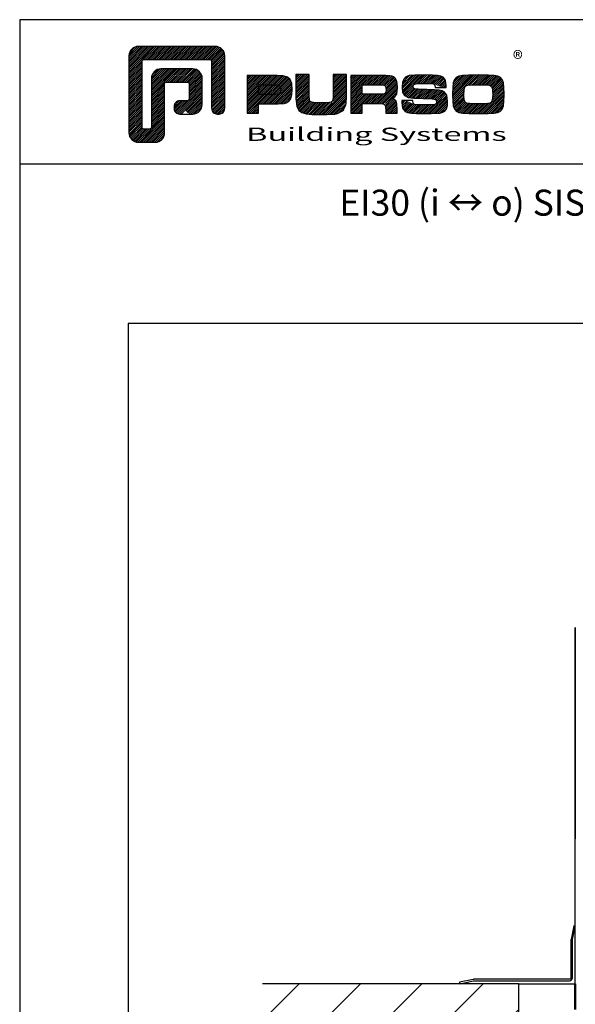
# Model space of a CAD drawing. Units: millimetres. Extents: x -1752 to 2225, y -7383 to -1431.
# Drawn here: x -1175 to -983, y -4408 to -4068 of the extents above; entities that cross this region are included whole.
import ezdxf
from ezdxf.enums import TextEntityAlignment as Align

# ---------------------------------------------------------------- set-up
doc = ezdxf.new("R2010")
doc.units = ezdxf.units.MM
for name, pattern in [('CENTER', [50.8, 31.75, -6.35, 6.35, -6.35]), ('DASHDOT', [25.4, 12.7, -6.35, 0, -6.35]), ('DASHED', [19.05, 12.7, -6.35]), ('DASHED2', [9.525, 6.35, -3.175])]:
    doc.linetypes.add(name, pattern=pattern)
for name, color, linetype in [('2', 2, 'CENTER'), ('a4pursom1', 7, 'Continuous'), ('MITOITUS', 2, 'Continuous'), ('MUOTOVIIVAT', 1, 'Continuous')]:
    doc.layers.add(name, color=color, linetype=linetype)
for name, color, linetype, lineweight in [('Dimension (ISO)', 7, 'Continuous', 25), ('Visible (ISO)', 7, 'Continuous', 50), ('Visible Narrow (ISO)', 7, 'Continuous', 35)]:
    doc.layers.add(name, color=color, linetype=linetype, lineweight=lineweight)
doc.layers.add('Ei tulosteta', color=7, linetype='Continuous', plot=False)
doc.styles.add('5', font='arial.ttf', dxfattribs={"height": 5})
doc.styles.add('Arial', font='arial.ttf')
doc.styles.add('PursoLogo', font='ariblk.ttf')
doc.styles.add('USER2', font='arial.ttf', dxfattribs={"height": 1.5})

# ---------------------------------------------------------------- blocks, each defined once
blk = doc.blocks.new('Logo_eng')
at = {"linetype": 'Continuous'}
h = blk.add_hatch(dxfattribs=at)
h.set_pattern_fill('ANSI31', color=1, scale=0.888889, style=0)
h.set_pattern_definition([(45, (-61.17952, -409.29307), (-0.07856742, 0.07856742), [])])
h.paths.add_polyline_path([(1.909, 8.898, 0.414129), (1.117, 8.106), (1.115, 1.69, 0.414298), (1.907, 0.898), (3.305, 0.898, 0.414169), (4.097, 1.69), (4.098, 5.916), (6.135, 5.917), (6.135, 4.35), (5.356, 4.35, 0.414214), (4.88, 3.875, 1.024119), (5.788, 3.595, 0.73709), (7.233, 4.042), (7.233, 6.224, 0.414247), (6.441, 7.016), (3.939, 7.002, 0.471088), (2.998, 6.224), (2.999, 1.997), (2.215, 1.997), (2.215, 7.798), (8.018, 7.799), (8.017, 3.726, 0.414306), (8.492, 3.251, 0.527638), (9.116, 3.726), (9.116, 8.106, 0.414214), (8.324, 8.898)])
h.paths.add_polyline_path([(13.132, 6.464), (10.984, 6.464), (10.984, 3.33), (11.938, 3.33), (11.938, 4.096), (13.141, 4.096), (13.568, 4.101), (14.075, 4.142), (14.241, 4.185), (14.477, 4.318), (14.632, 4.528), (14.717, 4.843), (14.743, 5.29), (14.707, 5.796), (14.584, 6.131), (14.35, 6.333), (13.982, 6.436), (13.859, 6.451), (13.49, 6.464)])
h.paths.add_polyline_path([(15.054, 5.021), (15.057, 4.726), (15.061, 4.477), (15.064, 4.404), (15.132, 3.867), (15.312, 3.544), (15.55, 3.372), (15.901, 3.269), (16.422, 3.219), (17.182, 3.204), (17.66, 3.208), (18.292, 3.244), (18.533, 3.283), (19.007, 3.537), (19.234, 4.018), (19.252, 4.18), (19.264, 4.344), (19.273, 4.598), (19.283, 5.021), (19.283, 6.544), (18.17, 6.544), (18.17, 4.229), (17.017, 4.138), (16.197, 4.257), (16.167, 4.845), (16.167, 6.544), (15.054, 6.544)])
h.paths.add_polyline_path([(19.631, 3.33), (20.585, 3.33), (20.585, 4.125), (22.527, 4.125), (22.567, 3.33), (23.499, 3.33), (23.499, 3.622), (23.488, 4.064), (23.412, 4.333), (23.241, 4.477), (22.949, 4.543), (23.169, 4.593), (23.316, 4.674), (23.486, 4.933), (23.532, 5.445), (23.517, 5.795), (23.466, 6.044), (23.371, 6.218), (23.222, 6.343), (23.087, 6.413), (22.909, 6.45), (22.566, 6.463), (21.938, 6.464), (19.631, 6.464)])
h.paths.add_polyline_path([(20.585, 5.68), (22.618, 5.68), (22.537, 4.923), (21.929, 4.909), (20.585, 4.909)], flags=16)
h.paths.add_polyline_path([(23.95, 3.732), (24.175, 3.467), (24.378, 3.378), (24.68, 3.322), (25.124, 3.292), (25.75, 3.283), (26.354, 3.288), (27.082, 3.333), (27.267, 3.377), (27.475, 3.499), (27.617, 3.686), (27.697, 3.953), (27.723, 4.312), (27.656, 4.819), (27.428, 5.102), (27.262, 5.18), (27.02, 5.229), (26.621, 5.261), (25.989, 5.285), (25.269, 5.312), (24.983, 5.342), (24.876, 5.408), (24.797, 5.733), (25.239, 5.786), (26.035, 5.797), (26.515, 5.765), (27.265, 5.478), (27.606, 5.478), (27.611, 5.623), (27.55, 6.063), (27.347, 6.319), (27.154, 6.413), (26.876, 6.472), (26.468, 6.503), (25.886, 6.511), (24.989, 6.498), (24.518, 6.455), (24.242, 6.35), (24.055, 6.164), (23.95, 5.885), (23.917, 5.496), (23.963, 5.066), (24.122, 4.791), (24.426, 4.641), (24.871, 4.589), (25.67, 4.552), (26.422, 4.524), (26.724, 4.473), (26.884, 4.063), (26.365, 4.012), (25.429, 4.005), (24.986, 4.039), (24.218, 4.369), (23.888, 4.369), (23.888, 4.219)])
h.paths.add_polyline_path([(28.962, 6.472), (28.647, 6.407), (28.443, 6.296), (28.292, 6.126), (28.197, 5.866), (28.146, 5.477), (28.132, 4.919), (28.146, 4.335), (28.195, 3.934), (28.291, 3.671), (28.443, 3.499), (28.647, 3.389), (28.963, 3.322), (29.481, 3.291), (30.294, 3.283), (31.094, 3.291), (31.606, 3.322), (31.921, 3.389), (32.127, 3.499), (32.276, 3.669), (32.372, 3.93), (32.422, 4.326), (32.437, 4.9), (32.422, 5.471), (32.372, 5.866), (32.276, 6.127), (32.127, 6.296), (31.922, 6.407), (31.607, 6.472), (31.092, 6.504), (30.284, 6.511), (29.477, 6.504)])
h.paths.add_polyline_path([(30.284, 5.699), (29.725, 5.694), (29.405, 5.669), (29.245, 5.61), (29.162, 5.501), (29.102, 5.268), (29.086, 4.815), (29.114, 4.4), (29.227, 4.209), (29.336, 4.15), (29.812, 4.101), (30.294, 4.096), (30.763, 4.101), (31.058, 4.117), (31.232, 4.152), (31.342, 4.209), (31.453, 4.399), (31.483, 4.811), (31.458, 5.32), (31.37, 5.558), (31.277, 5.634), (31.114, 5.676), (30.807, 5.695)], flags=16)
at = {"color": 1}
blk.add_line((10.984, 3.33), (10.984, 3.33), dxfattribs=at)
blk.add_lwpolyline([(6.135, 4.508, -0.414214), (5.977, 4.35), (5.356, 4.35, 0.414214), (4.88, 3.875), (4.88, 3.725, 0.414491), (5.356, 3.25), (6.442, 3.251, 0.413936), (7.233, 4.042), (7.233, 6.224, 0.414214), (6.441, 7.016), (3.79, 7.016, 0.414302), (2.998, 6.224), (2.999, 2.156, -0.414302), (2.841, 1.997), (2.374, 1.997, -0.414214), (2.215, 2.156), (2.215, 7.64, -0.41418), (2.374, 7.798), (7.86, 7.799, -0.41434), (8.018, 7.64), (8.017, 3.726, 0.414306), (8.492, 3.251), (8.641, 3.251, 0.414214), (9.116, 3.726), (9.116, 8.106, 0.414214), (8.324, 8.898), (1.909, 8.898, 0.414129), (1.117, 8.106), (1.115, 1.69, 0.414298), (1.907, 0.898), (3.305, 0.898, 0.414169), (4.097, 1.69), (4.098, 5.757, -0.413954), (4.256, 5.916), (5.977, 5.917, -0.414429), (6.135, 5.759)], format="xyb", close=True, dxfattribs=at)
for points in [[(11.938, 3.33), (11.938, 4.096), (13.141, 4.096), (13.568, 4.101), (14.075, 4.142), (14.241, 4.185), (14.477, 4.318), (14.632, 4.528), (14.717, 4.843), (14.743, 5.29), (14.707, 5.796), (14.584, 6.131), (14.35, 6.333), (13.982, 6.436), (13.859, 6.451), (13.49, 6.464), (13.132, 6.464), (10.984, 6.464), (10.984, 3.33)], [(15.054, 6.544), (15.054, 5.021), (15.057, 4.726), (15.061, 4.477), (15.064, 4.404), (15.132, 3.867), (15.312, 3.544), (15.55, 3.372), (15.901, 3.269), (16.422, 3.219), (17.182, 3.204), (17.66, 3.208), (18.292, 3.244), (18.533, 3.283), (19.007, 3.537), (19.234, 4.018), (19.252, 4.18), (19.264, 4.344), (19.273, 4.598), (19.283, 5.021), (19.283, 6.544), (18.17, 6.544), (18.17, 5.023), (18.161, 4.703), (18.129, 4.411), (18.066, 4.292), (17.993, 4.241), (17.843, 4.203), (17.577, 4.182), (17.169, 4.175), (16.675, 4.188), (16.384, 4.23), (16.252, 4.302), (16.197, 4.421), (16.185, 4.488), (16.172, 4.737), (16.167, 5.023), (16.167, 6.544)], [(19.631, 3.33), (20.585, 3.33), (20.585, 4.125), (21.934, 4.125), (22.322, 4.111), (22.465, 4.04), (22.54, 3.87), (22.559, 3.495), (22.559, 3.33), (23.499, 3.33), (23.499, 3.622), (23.488, 4.064), (23.412, 4.333), (23.241, 4.477), (22.949, 4.543), (23.169, 4.593), (23.316, 4.674), (23.486, 4.933), (23.532, 5.445), (23.517, 5.795), (23.466, 6.044), (23.371, 6.218), (23.222, 6.343), (23.087, 6.413), (22.909, 6.45), (22.566, 6.463), (21.938, 6.464), (19.631, 6.464), (19.631, 3.33)], [(23.888, 4.369), (23.888, 4.219), (23.95, 3.732), (24.175, 3.467), (24.378, 3.378), (24.68, 3.322), (25.124, 3.292), (25.75, 3.283), (26.354, 3.288), (27.082, 3.333), (27.267, 3.377), (27.475, 3.499), (27.617, 3.686), (27.697, 3.953), (27.723, 4.312), (27.656, 4.819), (27.428, 5.102), (27.262, 5.18), (27.02, 5.229), (26.621, 5.261), (25.989, 5.285), (25.269, 5.312), (24.983, 5.342), (24.876, 5.408), (24.843, 5.543), (24.865, 5.68), (24.977, 5.755), (25.239, 5.786), (25.717, 5.793), (26.127, 5.791), (26.515, 5.765), (26.591, 5.736), (26.66, 5.657), (26.685, 5.478), (27.606, 5.478), (27.611, 5.623), (27.55, 6.063), (27.347, 6.319), (27.154, 6.413), (26.876, 6.472), (26.468, 6.503), (25.886, 6.511), (24.989, 6.498), (24.518, 6.455), (24.242, 6.35), (24.055, 6.164), (23.95, 5.885), (23.917, 5.496), (23.963, 5.066), (24.122, 4.791), (24.426, 4.641), (24.909, 4.585), (25.162, 4.576), (25.67, 4.552), (26.422, 4.524), (26.724, 4.473), (26.798, 4.284), (26.782, 4.124), (26.67, 4.042), (26.365, 4.012), (25.773, 4.007), (25.367, 4.01), (24.986, 4.039), (24.909, 4.073), (24.833, 4.168), (24.814, 4.369), (23.888, 4.369)], [(30.284, 6.511), (29.477, 6.504), (28.962, 6.472), (28.647, 6.407), (28.443, 6.296), (28.292, 6.126), (28.197, 5.866), (28.146, 5.477), (28.132, 4.919), (28.146, 4.335), (28.195, 3.934), (28.291, 3.671), (28.443, 3.499), (28.647, 3.389), (28.963, 3.322), (29.481, 3.291), (30.294, 3.283), (31.094, 3.291), (31.606, 3.322), (31.921, 3.389), (32.127, 3.499), (32.276, 3.669), (32.372, 3.93), (32.422, 4.326), (32.437, 4.9), (32.422, 5.471), (32.372, 5.866), (32.276, 6.127), (32.127, 6.296), (31.922, 6.407), (31.607, 6.472), (31.092, 6.504), (30.284, 6.511)], [(11.938, 4.881), (11.938, 5.68), (13.132, 5.68), (13.375, 5.677), (13.578, 5.666), (13.625, 5.651), (13.753, 5.54), (13.789, 5.29), (13.764, 5.051), (13.672, 4.933), (13.615, 4.906), (13.391, 4.884), (13.132, 4.881), (11.938, 4.881)], [(20.585, 4.909), (20.585, 5.68), (21.929, 5.68), (22.182, 5.677), (22.394, 5.664), (22.441, 5.647), (22.546, 5.539), (22.578, 5.304), (22.553, 5.079), (22.474, 4.965), (22.428, 4.938), (22.207, 4.915), (21.929, 4.909), (20.585, 4.909)], [(30.284, 5.699), (30.807, 5.695), (31.114, 5.676), (31.277, 5.634), (31.37, 5.558), (31.458, 5.32), (31.483, 4.811), (31.453, 4.399), (31.342, 4.209), (31.232, 4.152), (31.058, 4.117), (30.763, 4.101), (30.294, 4.096), (29.812, 4.101), (29.336, 4.15), (29.227, 4.209), (29.114, 4.4), (29.086, 4.815), (29.102, 5.268), (29.162, 5.501), (29.245, 5.61), (29.405, 5.669), (29.725, 5.694), (30.284, 5.699)]]:
    blk.add_lwpolyline(points, close=True, dxfattribs=at)
at = {"color": 1, "linetype": 'Continuous', "style": 'PursoLogo'}
blk.add_text('®', height=1.267, dxfattribs=at).set_placement((33.172, 7.229))
at = {"color": 1, "linetype": 'Continuous', "style": 'PursoLogo', "width": 1.487052}
blk.add_text('Building Systems', height=1.10858, dxfattribs=at).set_placement((10.902, 1.007), (32.651, 1.007), align=Align.FIT)
blk = doc.blocks.new('pohja')
at = {"layer": 'Ei tulosteta', "color": 250}
blk.add_lwpolyline([(30, 6), (390, 6), (390, 486), (30, 486)], close=True, dxfattribs=at)
at = {"layer": 'MUOTOVIIVAT', "linetype": 'Continuous'}
blk.add_line((420, 530.04), (0, 530.04), dxfattribs=at)
blk.add_lwpolyline([(0, 570), (0, -24), (420, -24), (420, 570)], close=True, dxfattribs=at)
at = {"xscale": 3.312959303557839, "yscale": 3.312959303557839, "zscale": 3.312959303557839}
blk.add_blockref('Logo_eng', (26.51, 533.15), dxfattribs=at)
at = {"color": 1, "style": 'Arial'}
blk.add_attdef('PVM', (172.17, 536.55), '', height=4, dxfattribs=at)
at = {"layer": 'MUOTOVIIVAT', "style": '5'}
for tag, p, height in [('S1', (331.16, 554.91), 5), ('SIVU', (363.92, 543.72), 10), ('S2', (331.16, 547), 5), ('S3', (331.16, 539.36), 5)]:
    blk.add_attdef(tag, p, '', height=height, dxfattribs=at)
blk = doc.blocks.new('nurkkalista40x20')
at = {"color": 2}
blk.add_lwpolyline([(-19.9, 0), (-20, -0.49), (-15.32, -1.48, 0.052095), (-15.11, -1.5), (-2, -1.5, -0.414214), (-1.5, -2), (-1.5, -35.11, 0.052095), (-1.48, -35.32), (-0.49, -40), (0, -39.9), (-0.99, -35.21, -0.052095), (-1, -35.11), (-1, -2, 0.414214), (-2, -1), (-15.11, -1, -0.052095), (-15.21, -0.99)], format="xyb", close=True, dxfattribs=at)
blk = doc.blocks.new('ka6x40')
at = {"layer": '2', "linetype": 'Continuous'}
for p, q in [((1.6, 5), (2.05, 5.77)), ((2.05, 5.77), (6.35, 5.77)), ((6.35, 5.77), (6.8, 5)), ((1.6, 0), (1.6, 5)), ((6.8, 5), (6.8, 0)), ((8.66, 3), (-31.34, 3)), ((2.05, 2.89), (6.35, 2.89)), ((1.6, 0), (1.6, -5)), ((6.8, -5), (6.8, 0)), ((8.66, -3), (-31.34, -3)), ((2.05, -2.89), (6.35, -2.89)), ((1.6, -5), (2.05, -5.77)), ((6.35, -5.77), (6.8, -5)), ((2.05, -5.77), (6.35, -5.77))]:
    blk.add_line(p, q, dxfattribs=at)
at = {"layer": '2', "linetype": 'DASHDOT'}
blk.add_line((11.55, 0), (-36.16, 0), dxfattribs=at)
at = {"layer": '2', "linetype": 'Continuous'}
blk.add_lwpolyline([(0, -6.25), (1.6, -6.25), (1.6, 6.25), (0, 6.25)], close=True, dxfattribs=at)
for centre, radius, start, end in [((4.16, 4.33), 2.56, 145.6159, 214.3841), ((4.24, 4.33), 2.56, 325.6159, 34.3841), ((11.15, 0), 9.55, 162.4121, 197.5879), ((-2.75, 0), 9.55, 342.4121, 17.5879), ((4.16, -4.33), 2.56, 145.6159, 214.3841), ((4.24, -4.33), 2.56, 325.6159, 34.3841)]:
    blk.add_arc(centre, radius, start, end, dxfattribs=at)
at = {"layer": 'MITOITUS', "linetype": 'Continuous'}
for p, q in [((-31.34, 3.87), (-20.1, 3)), ((-31.34, -3.87), (-31.34, 3.87)), ((-20.1, 3), (-20.1, -3)), ((8.66, -3), (8.66, 3)), ((-31.34, -3.87), (-20.1, -3))]:
    blk.add_line(p, q, dxfattribs=at)
blk = doc.blocks.new('Kiinnike')
at = {"layer": 'Visible (ISO)', "color": 2, "linetype": 'DASHED'}
for p, q in [((0, -28), (0, 0)), ((120, -60), (120, 0)), ((-14, -26), (-14, -128)), ((-14, -28), (66, -28)), ((66, -28), (66, -128)), ((66, -60), (120, -60)), ((111, -92), (66, -92)), ((91.65, -92), (91.65, -162)), ((111, -92), (111, -162)), ((-14, -128), (-20, -128)), ((66, -128), (-14, -128)), ((5, -128), (5, -162)), ((17, -128), (17, -162)), ((0, -200), (0, -162)), ((120, -162), (0, -162)), ((120, -200), (120, -162))]:
    blk.add_line(p, q, dxfattribs=at)
at = {"layer": 'Visible (ISO)', "color": 2, "linetype": 'DASHED2'}
for p, q in [((43, -145), (43, -128)), ((59, -128), (59, -145))]:
    blk.add_line(p, q, dxfattribs=at)
at = {"layer": 'Visible (ISO)', "color": 2, "linetype": 'DASHED2', "flags": 128}
for points in [[(61.97, -43), (56.48, -33.5), (45.52, -33.5), (40.03, -43), (45.52, -52.5), (56.48, -52.5)], [(61.97, -113), (56.48, -103.5), (45.52, -103.5), (40.03, -113), (45.52, -122.5), (56.48, -122.5)]]:
    blk.add_lwpolyline(points, close=True, dxfattribs=at)
at = {"layer": 'Visible (ISO)', "color": 2, "linetype": 'DASHED2'}
for centre in [(51, -43), (51, -113)]:
    blk.add_circle(centre, 6, dxfattribs=at)
at = {"layer": 'Visible (ISO)', "color": 2, "linetype": 'DASHED'}
blk.add_arc((-26, -26), 12, 0, 60, dxfattribs=at)
at = {"layer": 'Visible (ISO)', "color": 2, "linetype": 'DASHED2'}
blk.add_arc((51, -145), 8, 180, 0, dxfattribs=at)
at = {"layer": 'Visible Narrow (ISO)', "color": 2, "linetype": 'DASHED'}
blk.add_line((102.52, -92), (102.52, -162), dxfattribs=at)
at = {"xscale": 2, "yscale": 2, "zscale": 2}
blk.add_blockref('ka6x40', (-14, -60.2), dxfattribs=at)

msp = doc.modelspace()

# ---------------------------------------------------------------- hatches: boundary and pattern name
h = msp.add_hatch()
h.set_pattern_fill('_USER', color=2, scale=15, angle=45, pattern_type=0)
h.set_pattern_definition([(45, (569.545, -5107.722), (-10.6066, 10.6066), [])])
h.paths.add_polyline_path([(-1002.719, -4401.278), (-1091.137, -4401.278), (-1091.137, -4571.278), (-1002.719, -4571.278)])

# ---------------------------------------------------------------- linework, layer by layer
msp.add_line((-1002.719, -4401.278), (-983.219, -4401.278))
at = {"layer": 'a4pursom1'}
msp.add_line((-983.219, -4278.208), (-983.219, -4351.278), dxfattribs=at)
at = {"layer": 'a4pursom1', "color": 1}
msp.add_lwpolyline([(-1091.408, -4571.278), (-1002.719, -4571.278), (-1002.719, -4401.278), (-1091.408, -4401.278)], dxfattribs=at)
at = {"layer": 'Dimension (ISO)', "color": 2}
msp.add_line((-983.219, -4401.278), (-983.219, -4278.208), dxfattribs=at)

# ---------------------------------------------------------------- block references
at = {"xscale": 1.25, "yscale": 1.25, "zscale": 1.25}
msp.add_blockref('pohja', (-1175.296, -4780.628), dxfattribs=at)
at = {"rotation": 270}
msp.add_blockref('nurkkalista40x20', (-983.219, -4401.278), dxfattribs=at)
msp.add_blockref('Kiinnike', (-983.219, -4401.278))

# ---------------------------------------------------------------- texts
at = {"layer": 'Ei tulosteta', "insert": (-912.796, -4126.864), "char_height": 9, "width": 525, "attachment_point": 2, "style": 'USER2'}
msp.add_mtext('EI30 (i ↔ o) SISÄ- JA ULKOPUOLISTA PALOA VASTAAN', dxfattribs=at)

doc.saveas('drawing.dxf')
